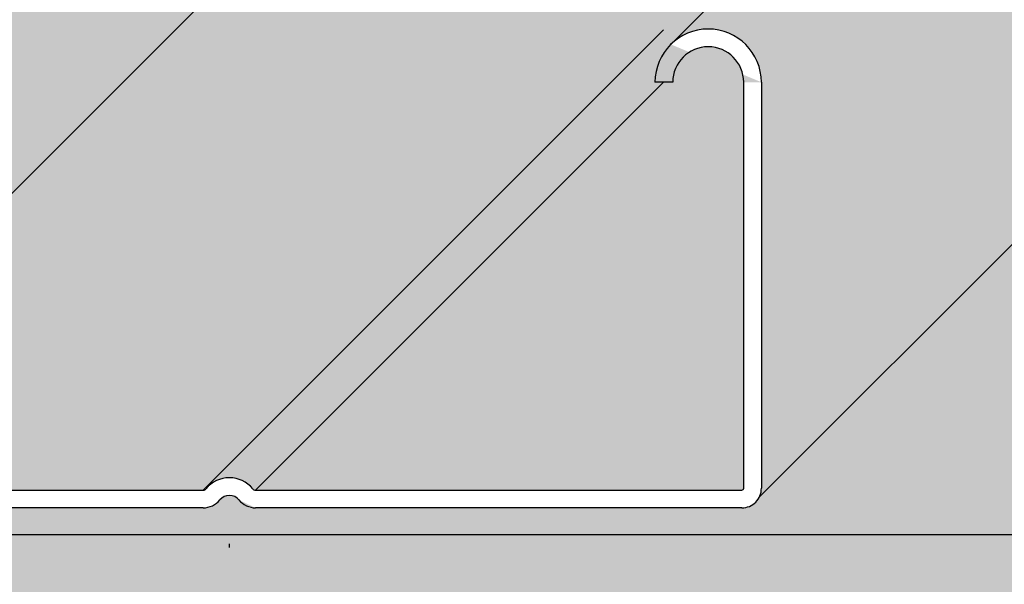
# Model space of a CAD drawing. Units: millimetres. Extents: x 1269 to 2352, y 0 to 1485.
# Drawn here: x 1467 to 1492, y 646 to 661 of the extents above; entities that cross this region are included whole.
import ezdxf

# ---------------------------------------------------------------- set-up
doc = ezdxf.new("R2010")
doc.units = ezdxf.units.MM
doc.header["$LTSCALE"] = 15
doc.linetypes.add('PUNKT2', pattern=[0.125, 0, -0.125])
for name, color, linetype in [('BEM3P', 3, 'PUNKT2'), ('BEPL3', 3, 'CONTINUOUS'), ('GRAU10', 254, 'CONTINUOUS'), ('GRAU20', 253, 'CONTINUOUS'), ('SCHATT10', 131, 'CONTINUOUS'), ('SCHATT30', 171, 'CONTINUOUS'), ('UK1', 1, 'CONTINUOUS'), ('UK2', 2, 'CONTINUOUS'), ('UK4', 4, 'CONTINUOUS')]:
    doc.layers.add(name, color=color, linetype=linetype)

msp = doc.modelspace()

# ---------------------------------------------------------------- hatches: boundary and pattern name
at = {"layer": 'GRAU10'}
h = msp.add_hatch(color=256, dxfattribs=at)
h.dxf.hatch_style = 1
edge = h.paths.add_edge_path()
edge.add_line((1530.528170564143, 693.0313894479046), (1516.396670620929, 693.0313894479046))
edge.add_line((1516.396670620929, 693.0313894479046), (1496.073227478343, 672.7079479743759))
edge.add_line((1496.073227478343, 672.7079479743758), (1483.576307593221, 660.2110291155607))
edge.add_ellipse((1484.553124159962, 659.2229159720015), major_axis=(0.9820205570236537, 0.9820205570236535), ratio=0.9999997882084269, start_angle=315.00001443012025, end_angle=494.99997343012126, ccw=False)
edge.add_line((1485.941910803167, 659.2229164688384), (1485.941910803167, 648.5402926283982))
edge.add_ellipse((1485.43268949692, 648.62184495976), major_axis=(0.3600738387716766, 0.3600738387716766), ratio=0.9999999999999102, start_angle=287.732552402933, end_angle=315.0000409999199, ccw=False)
edge.add_line((1485.885324944832, 648.3885479601448), (1530.528170564143, 693.0313894479045))
edge = h.paths.add_edge_path(flags=16)
edge.add_ellipse((1513.727160672747, 682.1225036597124), major_axis=(0.4910102265158054, 0.4910102265158054), ratio=1, start_angle=269.99999772669463, end_angle=449.99999772669463, ccw=False)
edge.add_line((1514.21817087978, 681.6314934137148), (1494.577761039884, 661.9910851323467))
edge.add_ellipse((1494.086750832849, 662.482095378344), major_axis=(-0.4910102265159106, 0.4910102265159106), ratio=0.9999999999998928, start_angle=-2.273293091548112e-06, end_angle=179.9999977267069, ccw=False)
edge.add_line((1493.595740625813, 662.9731056243388), (1513.236150465711, 682.6135139057087))
at = {"layer": 'GRAU20'}
h = msp.add_hatch(color=256, dxfattribs=at)
edge = h.paths.add_edge_path(flags=17)
edge.add_ellipse((1484.553126149306, 659.2222373556356), major_axis=(-0.6546803020212194, 0.6546803020212195), ratio=0.9999999999999291, start_angle=225.0000334609566, end_angle=404.9999665390474)
edge.add_line((1483.627268387169, 659.2222378963401), (1483.574137555759, 659.2222378963401))
edge.add_line((1483.574137555759, 659.2222378963401), (1483.574137555759, 648.5748739619983))
edge.add_line((1483.574137555759, 648.5748739619983), (1485.432691486264, 648.5748739620046))
edge.add_ellipse((1485.432691486265, 648.6211663871827), major_axis=(0.03273368776118859, 0.03273368776118859), ratio=0.9999999999992997, start_angle=224.999999999499, end_angle=315.0000409992685)
edge.add_line((1485.478983911443, 648.6211664203084), (1485.478983911442, 659.2222378963401))
h.paths.add_polyline_path([(1482.240395800856, 674.1768269662731), (1482.291466916552, 674.1768269662731), (1482.21476526042, 674.1776245324864)])
h.paths.add_polyline_path([(1490.766078790573, 667.4001191604906), (1469.117584206511, 667.4001191604906), (1460.94376348488, 659.226299217201), (1460.48083659313, 659.2249420735071), (1460.479590869511, 659.270326113829), (1460.476121822994, 659.3155945206879), (1460.470437795287, 659.360638441169), (1460.462552454268, 659.4053495621602), (1460.452484761114, 659.4496203708024), (1460.440258924713, 659.493344413017), (1460.425904343447, 659.5364165494854), (1460.409455534501, 659.5787332084692), (1460.390952050865, 659.6201926348596), (1460.370438386221, 659.6606951348584), (1460.347963867956, 659.7001433157038), (1460.323582538545, 659.7384423198614), (1460.297353025605, 659.7755000531197), (1460.269338400915, 659.811227406041), (1460.239606028753, 659.845538468235), (1460.208227403911, 659.8783507349399), (1460.175277979779, 659.9095853054141), (1460.140836986911, 659.9391670726621), (1460.1049872425, 659.9670249040374), (1460.06781495124, 659.9930918122888), (1460.029409498036, 660.0173051166385), (1459.989863233069, 660.0396065935056), (1459.949271249728, 660.0599426165109), (1459.907731155946, 660.078264285427), (1459.865342839495, 660.0945275437653), (1459.822208227793, 660.1086932847137), (1459.778431042807, 660.1207274451739), (1459.734116551643, 660.13060108767), (1459.689371313419, 660.1382904699312), (1459.644302923033, 660.1437771019836), (1459.599019752437, 660.1470477906105), (1459.553630690049, 660.1480946710777), (1459.50824487891, 660.146915226045), (1459.462971454249, 660.1435122916188), (1459.417919281045, 660.1378940505332), (1459.373196692256, 660.1300740124732), (1459.328911228316, 660.1200709815892), (1459.285169378544, 660.1079090112805), (1459.242076325079, 660.0936173463565), (1459.199735689956, 660.0772303527134), (1459.158249285938, 660.0587874346984), (1459.117716871693, 660.0383329403576), (1459.078235911916, 660.0159160547952), (1459.039901342961, 659.9915906819039), (1459.002805344559, 659.9654153147458), (1458.967037118162, 659.9374528949), (1458.932682672444, 659.9077706611123), (1458.899824616486, 659.8764399876123), (1458.868541961137, 659.843536212486), (1458.838909929018, 659.8091384565171), (1458.810999773641, 659.7733294329321), (1458.784878608078, 659.7361952485077), (1458.760609243573, 659.6978251965166), (1458.738250038511, 659.6583115420128), (1458.717854758085, 659.6177492999694), (1458.699472445012, 659.576236006805), (1458.683147301608, 659.5338714858459), (1458.668918583494, 659.4907576072904), (1458.656820505203, 659.4469980432509), (1458.64688215791, 659.4026980184615), (1458.639127439475, 659.3579640572548), (1458.633574996979, 659.3129037274111), (1458.630238181889, 659.2676253815016), (1458.629125017946, 659.2222378963396), (1458.629125017946, 648.6203900732834), (1458.629157519505, 648.6192665187172), (1458.629217290359, 648.6181440844609), (1458.62930429527, 648.617023432258), (1458.629418482943, 648.6159052228008), (1458.629559786058, 648.6147901153423), (1458.629728121308, 648.6136787673057), (1458.629923389448, 648.6125718338986), (1458.630145475357, 648.6114699677254), (1458.630394248101, 648.6103738184033), (1458.630669561014, 648.6092840321791), (1458.630971251782, 648.6082012515479), (1458.63129914254, 648.607126114875), (1458.631653039976, 648.6060592560187), (1458.632032735447, 648.6050013039574), (1458.632438005098, 648.6039528824177), (1458.632868609998, 648.6029146095085), (1458.633324296281, 648.6018870973545), (1458.63380479529, 648.6008709517367), (1458.634309823743, 648.5998667717349), (1458.634839083895, 648.5988751493741), (1458.635392263714, 648.5978966692761), (1458.635969037068, 648.5969319083144), (1458.636569063913, 648.5959814352744), (1458.637191990497, 648.5950458105176), (1458.637837449567, 648.5941255856519), (1458.638505060585, 648.5932213032057), (1458.639194429955, 648.5923334963086), (1458.639905151251, 648.5914626883769), (1458.640636805459, 648.5906093928045), (1458.641388961226, 648.5897741126614), (1458.642161175109, 648.5889573403958), (1458.642952991841, 648.5881595575449), (1458.643763944598, 648.58738123445), (1458.644593555275, 648.5866228299801), (1458.645441334764, 648.5858847912607), (1458.64630678325, 648.5851675534104), (1458.647189390496, 648.5844715392848), (1458.648088636153, 648.5837971592263), (1458.64900399006, 648.5831448108232), (1458.649934912561, 648.5825148786745), (1458.65088085482, 648.5819077341635), (1458.651841259147, 648.5813237352388), (1458.652815559324, 648.5807632262033), (1458.653803180943, 648.5802265375112), (1458.654803541741, 648.5797139855732), (1458.655816051943, 648.5792258725699), (1458.656840114615, 648.5787624862734), (1458.657875126007, 648.5783240998782), (1458.658920475919, 648.5779109718397), (1458.659975548053, 648.5775233457222), (1458.661039720379, 648.5771614500547), (1458.662112365505, 648.5768254981969), (1458.663192851038, 648.5765156882126), (1458.664280539968, 648.5762322027538), (1458.665374791037, 648.5759752089524), (1458.666474959115, 648.5757448583219), (1458.667580395589, 648.5755412866678), (1458.668690448734, 648.5753646140083), (1458.669804464108, 648.5752149445026), (1458.670921784931, 648.5750923663899), (1458.672041752474, 648.5749969519375), (1458.673163706447, 648.574928757398), (1458.674286985392, 648.5748878229762), (1458.675410927066, 648.5748741728053), (1471.372312358003, 648.5748741728054), (1471.373592686158, 648.5748857584001), (1471.374872731667, 648.5749150484079), (1471.376152249725, 648.574962037227), (1471.377430995627, 648.5750267158711), (1471.378708724817, 648.5751090719704), (1471.379985192932, 648.5752090897746), (1471.381260155851, 648.5753267501557), (1471.38253336974, 648.5754620306111), (1471.383804591102, 648.5756149052692), (1471.385073576816, 648.5757853448926), (1471.386340084195, 648.5759733168856), (1471.387603871021, 648.5761787852988), (1471.388864695598, 648.576401710837), (1471.390122316797, 648.5766420508663), (1471.391376494101, 648.5768997594222), (1471.392626987652, 648.5771747872186), (1471.393873558296, 648.5774670816572), (1471.39511596763, 648.5777765868374), (1471.396353978047, 648.5781032435672), (1471.397587352779, 648.5784469893742), (1471.398815855947, 648.5788077585182), (1471.400039252604, 648.5791854820027), (1471.401257308777, 648.5795800875892), (1471.402469791517, 648.5799914998103), (1471.403676468939, 648.5804196399846), (1471.404877110269, 648.5808644262313), (1471.406071485889, 648.5813257734864), (1471.407259367376, 648.5818035935181), (1471.408440527551, 648.5822977949448), (1471.409614740521, 648.5828082832516), (1471.41078178172, 648.583334960809), (1471.411941427955, 648.5838777268913), (1471.413093457446, 648.5844364776957), (1471.414237649871, 648.5850111063628), (1471.415373786405, 648.5856015029962), (1471.416501649766, 648.5862075546842), (1471.417621024253, 648.5868291455208), (1471.418731695788, 648.5874661566285), (1471.419833451958, 648.5881184661805), (1471.420926082055, 648.5887859494243), (1471.422009377117, 648.5894684787054), (1471.423083129966, 648.5901659234918), (1471.424147135248, 648.5908781503991), (1471.425201189478, 648.5916050232158), (1471.426245091068, 648.5923464029293), (1471.427278640376, 648.5931021477523), (1471.428301639738, 648.5938721131511), (1471.429313893508, 648.5946561518714), (1471.430315208095, 648.595454113968), (1471.431305392001, 648.5962658468327), (1471.432284255854, 648.5970911952236), (1471.43325161245, 648.5979300012949), (1471.434207276785, 648.5987821046273), (1471.43515106609, 648.5996473422581), (1471.436082799868, 648.6005255487129), (1471.437002299927, 648.6014165560368), (1471.437909390415, 648.6023201938272), (1471.438803897854, 648.6032362892656), (1471.439685651171, 648.6041646671512), (1471.440554481733, 648.6051051499338), (1471.441410223378, 648.6060575577488), (1471.442252712449, 648.6070217084506), (1471.443081787821, 648.6079974176478), (1471.443897290935, 648.6089844987386), (1471.450845970116, 648.6173948057883), (1471.457910566846, 648.6257079808777), (1471.465089723526, 648.6339224264692), (1471.472382060544, 648.6420365639983), (1471.479786176535, 648.6500488341769), (1471.487300648656, 648.6579576972919), (1471.494924032854, 648.6657616335026), (1471.502654864151, 648.6734591431316), (1471.510491656916, 648.6810487469538), (1471.518432905159, 648.6885289864799), (1471.526477082815, 648.6958984242374), (1471.53462264404, 648.7031556440462), (1471.542868023507, 648.7102992512912), (1471.551211636706, 648.7173278731901), (1471.559651880252, 648.7242401590574), (1471.568187132188, 648.7310347805637), (1471.5768157523, 648.7377104319911), (1471.585536082433, 648.7442658304842), (1471.594346446805, 648.7506997162961), (1471.603245152337, 648.7570108530315), (1471.612230488967, 648.7631980278835), (1471.621300729993, 648.7692600518666), (1471.630454132389, 648.7751957600459), (1471.639688937154, 648.78100401176), (1471.649003369641, 648.7866836908415), (1471.658395639902, 648.7922337058297), (1471.66786394303, 648.7976529901823), (1471.677406459509, 648.8029405024788), (1471.687021355558, 648.8080952266217), (1471.696706783489, 648.8131161720308), (1471.706460882061, 648.8180023738347), (1471.716281776835, 648.8227528930548), (1471.726167580536, 648.8273668167875), (1471.736116393416, 648.8318432583776), (1471.746126303617, 648.8361813575907), (1471.756195387542, 648.8403802807771), (1471.766321710223, 648.8444392210324), (1471.776503325689, 648.8483573983527), (1471.786738277348, 648.8521340597846), (1471.797024598354, 648.8557684795696), (1471.807360311994, 648.8592599592835), (1471.817743432058, 648.8626078279711), (1471.82817196323, 648.8658114422747), (1471.838643901467, 648.8688701865577), (1471.849157234383, 648.8717834730236), (1471.859709941637, 648.8745507418276), (1471.870299995323, 648.8771714611859), (1471.880925360357, 648.8796451274764), (1471.89158399487, 648.8819712653363), (1471.902273850598, 648.8841494277532), (1471.912992873281, 648.8861791961513), (1471.92373900305, 648.888060180471), (1471.934510174829, 648.8897920192451), (1471.945304318728, 648.8913743796672), (1471.956119360444, 648.8928069576561), (1471.966953221659, 648.8940894779143), (1471.977803820435, 648.8952216939807), (1471.988669071621, 648.8962033882781), (1471.999546887248, 648.8970343721548), (1472.010435176934, 648.8977144859215), (1472.021331848283, 648.898243598881), (1472.03223480729, 648.898621609354), (1472.04314195874, 648.8988484446985), (1472.054051206612, 648.8989240613237), (1472.064960454485, 648.8988484446984), (1472.075867605935, 648.8986216093539), (1472.086770564942, 648.8982435988809), (1472.097667236291, 648.8977144859214), (1472.108555525978, 648.8970343721548), (1472.119433341605, 648.8962033882781), (1472.13029859279, 648.8952216939806), (1472.141149191567, 648.8940894779143), (1472.151983052781, 648.892806957656), (1472.162798094497, 648.8913743796672), (1472.173592238397, 648.8897920192451), (1472.184363410175, 648.888060180471), (1472.195109539944, 648.8861791961513), (1472.205828562627, 648.8841494277533), (1472.216518418356, 648.8819712653363), (1472.227177052869, 648.8796451274764), (1472.237802417903, 648.8771714611859), (1472.248392471589, 648.8745507418276), (1472.258945178843, 648.8717834730236), (1472.269458511758, 648.8688701865578), (1472.279930449995, 648.8658114422748), (1472.290358981168, 648.8626078279711), (1472.300742101232, 648.8592599592836), (1472.311077814871, 648.8557684795696), (1472.321364135878, 648.8521340597847), (1472.331599087536, 648.8483573983528), (1472.341780703003, 648.8444392210325), (1472.351907025683, 648.8403802807771), (1472.361976109609, 648.8361813575908), (1472.37198601981, 648.8318432583777), (1472.38193483269, 648.8273668167875), (1472.391820636391, 648.8227528930549), (1472.401641531165, 648.8180023738347), (1472.411395629737, 648.8131161720308), (1472.421081057669, 648.8080952266217), (1472.430695953718, 648.8029405024789), (1472.440238470196, 648.7976529901823), (1472.449706773324, 648.7922337058297), (1472.459099043585, 648.7866836908415), (1472.468413476072, 648.78100401176), (1472.477648280837, 648.7751957600459), (1472.486801683234, 648.7692600518666), (1472.495871924259, 648.7631980278835), (1472.50485726089, 648.7570108530315), (1472.513755966421, 648.750699716296), (1472.522566330794, 648.7442658304841), (1472.531286660927, 648.737710431991), (1472.539915281039, 648.7310347805636), (1472.548450532975, 648.7242401590572), (1472.55689077652, 648.71732787319), (1472.56523438972, 648.710299251291), (1472.573479769187, 648.703155644046), (1472.581625330412, 648.6958984242372), (1472.589669508068, 648.6885289864797), (1472.597610756311, 648.6810487469537), (1472.605447549076, 648.6734591431314), (1472.613178380372, 648.6657616335023), (1472.620801764571, 648.6579576972915), (1472.628316236692, 648.6500488341766), (1472.635720352683, 648.6420365639981), (1472.643012689701, 648.6339224264689), (1472.650191846381, 648.6257079808773), (1472.657256443111, 648.617394805788), (1472.664205122292, 648.6089844987382), (1472.665022612744, 648.6079950523016), (1472.665853740515, 648.6070170331202), (1472.666698345887, 648.6060506291392), (1472.667556266555, 648.605096026071), (1472.668427337653, 648.6041534073605), (1472.669311391787, 648.6032229541498), (1472.670208259071, 648.6023048452427), (1472.671117767155, 648.6013992570712), (1472.672039741259, 648.6005063636609), (1472.672974004209, 648.5996263365982), (1472.673920376468, 648.5987593449968), (1472.674878676174, 648.5979055554653), (1472.675848719171, 648.5970651320755), (1472.676830319047, 648.5962382363305), (1472.67782328717, 648.5954250271337), (1472.678827432722, 648.5946256607588), (1472.679842562737, 648.5938402908188), (1472.680868482139, 648.5930690682372), (1472.681904993779, 648.5923121412192), (1472.682951898472, 648.5915696552224), (1472.684008995034, 648.5908417529294), (1472.685076080326, 648.5901285742201), (1472.686152949286, 648.5894302561456), (1472.687239394974, 648.5887469329004), (1472.688335208609, 648.5880787357983), (1472.68944017961, 648.5874257932455), (1472.690554095636, 648.5867882307174), (1472.691676742627, 648.5861661707336), (1472.692807904846, 648.5855597328344), (1472.693947364918, 648.5849690335585), (1472.695094903875, 648.5843941864198), (1472.696250301195, 648.5838353018858), (1472.697413334848, 648.5832924873569), (1472.698583781334, 648.5827658471447), (1472.699761415731, 648.5822554824534), (1472.700946011733, 648.5817614913591), (1472.702137341699, 648.5812839687912), (1472.703335176692, 648.580823006515), (1472.704539286525, 648.5803786931127), (1472.705749439807, 648.5799511139676), (1472.706965403983, 648.579540351247), (1472.708186945384, 648.5791464838869), (1472.709413829266, 648.5787695875762), (1472.710645819862, 648.5784097347423), (1472.711882680421, 648.5780669945381), (1472.713124173258, 648.5777414328272), (1472.714370059795, 648.5774331121727), (1472.715620100613, 648.577142091824), (1472.716874055493, 648.5768684277062), (1472.718131683464, 648.5766121724091), (1472.719392742849, 648.5763733751768), (1472.720656991312, 648.5761520818986), (1472.721924185903, 648.5759483351004), (1472.723194083108, 648.5757621739358), (1472.724466438892, 648.5755936341793), (1472.725741008748, 648.5754427482188), (1472.727017547743, 648.5753095450501), (1472.728295810567, 648.5751940502704), (1472.729575551577, 648.5750962860743), (1472.730856524846, 648.5750162712492), (1472.732138484213, 648.5749540211713), (1472.733421183324, 648.574909547803), (1472.734704375685, 648.5748828596909), (1472.735987814706, 648.5748739619637), (1483.574137555759, 648.5748739619983), (1483.574137555759, 659.2222378963401), (1483.164339506101, 659.2222378963402), (1483.164444907686, 659.2393473242146), (1483.164761084207, 659.2564541551336), (1483.165287987672, 659.2735557926113), (1483.16602553811, 659.2906496409504), (1483.166973623572, 659.3077331056353), (1483.168132100159, 659.3248035937266), (1483.169500792037, 659.341858514255), (1483.171079491464, 659.3588952786134), (1483.172867958824, 659.3759113009507), (1483.174865922662, 659.3929039985642), (1483.177073079727, 659.4098707922913), (1483.179489095014, 659.4268091069008), (1483.18211360182, 659.4437163714848), (1483.184946201794, 659.4605900198475), (1483.187986465004, 659.4774274908958), (1483.191233929995, 659.4942262290273), (1483.194688103866, 659.5109836845189), (1483.19834846234, 659.5276973139131), (1483.202214449845, 659.5443645804045), (1483.206285479599, 659.5609829542245), (1483.210560933699, 659.5775499130258), (1483.215040163214, 659.5940629422647), (1483.219722488282, 659.6105195355826), (1483.224607198219, 659.6269171951876), (1483.229693551618, 659.6432534322322), (1483.234980776472, 659.6595257671918), (1483.24046807028, 659.6757317302407), (1483.246154600178, 659.6918688616278), (1483.252039503061, 659.7079347120484), (1483.258121885714, 659.7239268430178), (1483.26440082495, 659.7398428272397), (1483.270875367748, 659.7556802489761), (1483.277544531395, 659.7714367044126), (1483.284407303644, 659.7871098020242), (1483.291462642857, 659.8026971629383), (1483.298709478172, 659.8181964212952), (1483.306146709658, 659.8336052246071), (1483.313773208487, 659.8489212341162), (1483.321587817106, 659.8641421251489), (1483.329589349407, 659.879265587468), (1483.337776590912, 659.894289325625), (1483.346148298958, 659.9092110593072), (1483.354703202881, 659.924028523684), (1483.363440004211, 659.9387394697513), (1483.372357376872, 659.9533416646723), (1483.381453967379, 659.9678328921163), (1483.390728395045, 659.9822109525956), (1483.400179252193, 659.9964736637986), (1483.409805104364, 660.010618860922), (1483.419604490541, 660.0246443969987), (1483.429575923366, 660.0385481432237), (1483.43971788937, 660.0523279892774), (1483.450028849198, 660.0659818436461), (1483.460507237845, 660.0795076339386), (1483.471151464895, 660.0929033072019), (1483.481959914762, 660.1061668302323), (1483.49293094693, 660.1192961898834), (1483.50406289621, 660.1322893933726), (1483.515354072987, 660.1451444685832), (1483.52680276348, 660.1578594643635), (1483.538407229997, 660.1704324508232), (1483.550165711207, 660.1828615196264), (1483.5620764224, 660.195144784281), (1483.574137555759, 660.207280380425), (1483.57413755576, 660.2081785163135)])
at = {"layer": 'SCHATT10'}
h = msp.add_hatch(color=256, dxfattribs=at)
h.dxf.hatch_style = 1
edge = h.paths.add_edge_path()
edge.add_line((1491.404363987878, 693.0313894479048), (1420.350097737294, 693.0313894479048))
edge.add_line((1420.350097737294, 693.0313894479048), (1374.736946019026, 647.4182416393487))
edge.add_line((1374.736946019026, 647.4182416393486), (1472.054049217268, 647.4182416393485))
edge.add_line((1472.054049217268, 647.4182416393485), (1472.054049217268, 648.43667375285))
edge.add_ellipse((1472.054049217371, 648.112623536127), major_axis=(-0.229138105706243, 0.229138105706243), ratio=0.9999999999995731, start_angle=-44.99999999990057, end_angle=5.833251000101776)
edge.add_ellipse((1471.372112488097, 648.6681383108007), major_axis=(-0.3928081812088431, 0.3928081812088431), ratio=0.9999999999992684, start_angle=134.9500820291188, end_angle=185.8332959988312, ccw=False)
edge.add_line((1471.371628505485, 648.1126238643549), (1458.375916107609, 648.1126238643549))
edge.add_ellipse((1458.67540893783, 648.6218451705948), major_axis=(-0.3600738387670927, 0.3600738387670928), ratio=0.9999999999999197, start_angle=44.71014990210682, end_angle=134.9999929993757, ccw=False)
edge.add_line((1458.166194147533, 648.6244212279788), (1458.166194147533, 659.4908720257752))
edge.add_ellipse((1459.554980790738, 659.2229164689588), major_axis=(0.9820204530327454, 0.9820204530327454), ratio=0.9999999999974842, start_angle=445.9319386503238, end_angle=494.9999999999323, ccw=False)
edge.add_line((1458.645100485381, 660.2721286354267), (1491.404363987878, 693.0313894479048))
h = msp.add_hatch(color=256, dxfattribs=at)
h.dxf.hatch_style = 1
edge = h.paths.add_edge_path()
edge.add_line((1676.575916415229, 693.0313894479048), (1530.528170564142, 693.0313894479048))
edge.add_line((1530.528170564142, 693.0313894479048), (1485.885324944831, 648.3885479601454))
edge.add_ellipse((1485.43268949692, 648.6218449597601), major_axis=(0.3600738387716766, 0.3600738387716766), ratio=0.9999999999999102, start_angle=225.0000069999495, end_angle=287.7325524030083, ccw=False)
edge.add_line((1485.432689559133, 648.1126236535135), (1472.566071469662, 648.1126236535135))
edge.add_ellipse((1472.735985946658, 648.6681383107953), major_axis=(-0.392808181212939, 0.392808181212939), ratio=0.99999999999966, start_angle=84.1667039999694, end_angle=134.9999249999611, ccw=False)
edge.add_ellipse((1472.054049217371, 648.112623536125), major_axis=(-0.2291381057073945, 0.2291381057073945), ratio=0.9999999999995631, start_angle=264.1667490001015, end_angle=315.0000000000991)
edge.add_line((1472.054049217268, 648.436673752896), (1472.054049217268, 647.4182416393486))
edge.add_line((1472.054049217268, 647.4182416393485), (1657.225601644621, 647.4182416393484))
edge.add_line((1657.225601644621, 647.4182416393484), (1657.225601644621, 648.4366737528504))
edge.add_ellipse((1657.225601644723, 648.112623536127), major_axis=(-0.229138105706243, 0.229138105706243), ratio=0.9999999999995731, start_angle=-44.99999999990057, end_angle=5.833251000101776)
edge.add_ellipse((1656.543664915449, 648.6681383108007), major_axis=(-0.3928081812088431, 0.3928081812088431), ratio=0.9999999999992684, start_angle=134.9500820291188, end_angle=185.8332959988312, ccw=False)
edge.add_line((1656.543180932837, 648.1126238643549), (1643.54746853496, 648.1126238643549))
edge.add_ellipse((1643.846961365182, 648.6218451705948), major_axis=(-0.3600738387670927, 0.3600738387670928), ratio=0.9999999999999197, start_angle=44.71014990210682, end_angle=134.9999929993757, ccw=False)
edge.add_line((1643.337746574885, 648.6244212279788), (1643.337746574884, 659.4908720257752))
edge.add_ellipse((1644.72653321809, 659.2229164689588), major_axis=(0.9820204530327454, 0.9820204530327454), ratio=0.9999999999974842, start_angle=445.9319386503238, end_angle=494.9999999999323, ccw=False)
edge.add_line((1643.816652912733, 660.2721286354267), (1676.575916415229, 693.0313894479048))
at = {"layer": 'SCHATT30'}
h = msp.add_hatch(color=256, dxfattribs=at)
h.paths.add_polyline_path([(1585.182212118104, 647.4182416393481), (1374.736946019027, 647.4182416393486), (1374.736946019028, 638.1596640179806), (1585.182212118104, 638.1596640179806)])
h.paths.add_polyline_path([(1934.880702015418, 647.4182416393481), (1585.182212118104, 647.4182416393481), (1585.182212118104, 638.1596640179806), (1934.880702015418, 638.1596640179806)])
h.paths.add_polyline_path([(1934.880702015418, 638.1596640179806), (1374.736946019027, 638.1596640179806), (1374.736946019028, 631.2157308019549), (1934.880702015418, 631.2157308019549)])

# ---------------------------------------------------------------- linework, layer by layer
at = {"layer": 'BEM3P'}
msp.add_line((1472.054049217371, 498.9503362109895), (1472.054049217371, 648.1126238643549), dxfattribs=at)
at = {"layer": 'BEPL3'}
msp.add_line((1374.736946019028, 647.4182416393486), (1934.880702015418, 647.4182416393481), dxfattribs=at)
at = {"layer": 'UK1'}
for p, q in [((1471.372108226982, 648.5755525347204), (1483.383345699208, 660.5867889603284)), ((1472.735980837198, 648.575552534724), (1483.383345699208, 659.2229164689595))]:
    msp.add_line(p, q, dxfattribs=at)
at = {"layer": 'UK2'}
msp.add_line((1458.642673076661, 648.5891137533171), (1496.730159066494, 686.6765964243345), dxfattribs=at)
at = {"layer": 'UK4'}
for p, q in [((1483.574135566414, 660.2088570889335), (1516.396670620928, 693.0313894479049)), ((1485.885324944831, 648.388547960145), (1530.528170564142, 693.0313894479049)), ((1483.627266397825, 659.2229164689595), (1483.164337516756, 659.2229164689595)), ((1485.478981922098, 648.6218449929279), (1485.478981922098, 659.2229164689595)), ((1485.941910803166, 659.2229164689595), (1485.941910803166, 648.6218453241505)), ((1458.675408937722, 648.575552745425), (1471.371915213179, 648.575552745425)), ((1472.735985825362, 648.5755525345832), (1485.432689496919, 648.575552534624)), ((1471.371628505486, 648.1126238643549), (1458.675408875612, 648.1126238643549)), ((1485.432689559133, 648.1126236535135), (1472.735985219491, 648.1126236535135))]:
    msp.add_line(p, q, dxfattribs=at)
for centre, major_axis, ratio, start_param, end_param in [((1484.553124159961, 659.2229159720016), (0.9820205570236537, 0.9820205570236535), 0.9999997882084269, 5.497787395635248, 8.639379333640067), ((1484.553124159961, 659.222915928255), (-0.6546803020212193, 0.6546803020212194), 0.9999999999999291, 3.926991400991105, 7.068582886573241), ((1472.054049217268, 648.1126235361277), (0.5564782567174359, 0.5564782567174359), 0.9999999999999845, 0.7853981633974559, 1.672606258881256), ((1472.054049217269, 648.1126235361268), (0.5564782567181286, 0.5564782567181286), 0.9999999999995012, 6.181375375093394, 7.068583470578622), ((1471.372112790995, 648.668137673198), (0.06546757933414306, 0.06546757933414304), 0.9999999999984507, 3.924856803162499, 4.814202184708254), ((1472.735985946556, 648.668138310797), (-0.06546803020256792, 0.06546803020256792), 0.9999999999951525, 1.468986394710247, 2.35619318119285), ((1485.43268949692, 648.6218449598022), (0.03273368776118857, 0.03273368776118857), 0.9999999999992999, 3.926990816978496, 5.497787859354364), ((1485.43268949692, 648.6218449597601), (0.3600738387716766, 0.3600738387716766), 0.99999999999991, 3.926990939159408, 5.497787859365734), ((1471.372112488097, 648.6681383108007), (-0.3928081812088431, 0.3928081812088431), 0.9999999999992686, 2.355323257244554, 3.243402875012809), ((1472.054049217371, 648.112623536127), (-0.229138105706243, 0.229138105706243), 0.9999999999995731, -0.7853981633957128, 0.1018094360470281), ((1472.054049217371, 648.112623536125), (-0.2291381057073945, 0.2291381057073945), 0.999999999999563, 4.61057954434121, 5.497787143783868), ((1472.735985946658, 648.6681383107953), (-0.392808181212939, 0.392808181212939), 0.99999999999966, 1.468986105350947, 2.356193181194726)]:
    msp.add_ellipse(centre, major_axis=major_axis, ratio=ratio, start_param=start_param, end_param=end_param, dxfattribs=at)

doc.saveas('drawing.dxf')
